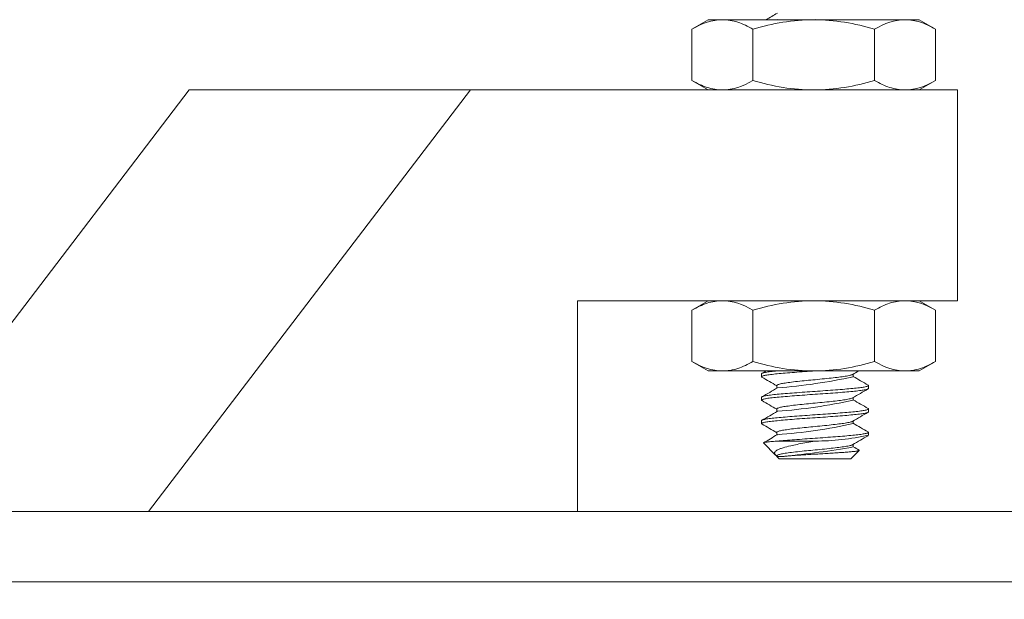
# Model space of a CAD drawing. Extents: x -65 to 68, y -10 to 59.
# Drawn here: x 44 to 46, y 31 to 32 of the extents above; entities that cross this region are included whole.
import ezdxf

# ---------------------------------------------------------------- set-up
doc = ezdxf.new("R2010")
doc.units = 0
doc.header["$MEASUREMENT"] = 0
doc.layers.get('0').update_dxf_attribs({"linetype": 'CONTINUOUS', "lineweight": 15})

msp = doc.modelspace()

# ---------------------------------------------------------------- linework, layer by layer
at = {"color": 8}
for p, q in [((45.2709, 32.2392), (45.2999, 32.2559)), ((45.2709, 32.2392), (45.2709, 32.1477)), ((45.325, 32.2559), (45.2999, 32.2559)), ((45.6498, 32.2559), (45.325, 32.2559)), ((45.3792, 32.2392), (45.3792, 32.1477)), ((45.5957, 32.2392), (45.5957, 32.1477)), ((45.6749, 32.2559), (45.6498, 32.2559)), ((45.6749, 32.2559), (45.7039, 32.2392)), ((45.7039, 32.2392), (45.7039, 32.1477)), ((45.2999, 32.1309), (45.2709, 32.1477)), ((45.7039, 32.1477), (45.6749, 32.1309)), ((43.8044, 31.3809), (44.3769, 32.1309)), ((44.3044, 31.3809), (44.8769, 32.1309)), ((45.7429, 32.1309), (44.3769, 32.1309)), ((45.2997, 32.1309), (45.6751, 32.1309)), ((45.325, 32.1309), (45.2999, 32.1309)), ((45.325, 32.1309), (45.6498, 32.1309)), ((45.6749, 32.1309), (45.6498, 32.1309)), ((45.7429, 32.1309), (45.7429, 31.7559)), ((45.0674, 31.7559), (45.0674, 31.3809)), ((45.7429, 31.7559), (45.0674, 31.7559)), ((45.2999, 31.7559), (45.2709, 31.7392)), ((45.2997, 31.7559), (45.6751, 31.7559)), ((45.325, 31.7559), (45.2999, 31.7559)), ((45.325, 31.7559), (45.6498, 31.7559)), ((45.6749, 31.7559), (45.6498, 31.7559)), ((45.7039, 31.7392), (45.6749, 31.7559)), ((45.2709, 31.6477), (45.2709, 31.7392)), ((45.3792, 31.6477), (45.3792, 31.7392)), ((45.5957, 31.6477), (45.5957, 31.7392)), ((45.7039, 31.6477), (45.7039, 31.7392)), ((45.2709, 31.6477), (45.2999, 31.6309)), ((45.6749, 31.6309), (45.7039, 31.6477)), ((45.325, 31.6309), (45.2999, 31.6309)), ((45.6498, 31.6309), (45.325, 31.6309)), ((45.3947, 31.6259), (45.3947, 31.6207)), ((45.6749, 31.6309), (45.6498, 31.6309)), ((45.5576, 31.6207), (45.5576, 31.6253)), ((45.4218, 31.605), (45.4218, 31.6004)), ((45.5847, 31.5998), (45.5847, 31.605)), ((45.3947, 31.5842), (45.3947, 31.579)), ((45.5576, 31.579), (45.5576, 31.5837)), ((45.4218, 31.5634), (45.4218, 31.5587)), ((45.5847, 31.5582), (45.5847, 31.5634)), ((45.3947, 31.5425), (45.3947, 31.5373)), ((45.5576, 31.5373), (45.5576, 31.542)), ((45.4218, 31.5217), (45.4218, 31.517)), ((45.5847, 31.5165), (45.5847, 31.5217)), ((45.4225, 31.5061), (45.4897, 31.5061)), ((45.398, 31.5028), (45.4194, 31.4814)), ((45.5535, 31.4748), (45.5682, 31.4896)), ((45.5576, 31.4957), (45.5576, 31.5003)), ((45.4218, 31.48), (45.4218, 31.479)), ((45.4347, 31.479), (45.4218, 31.479)), ((45.4218, 31.479), (45.426, 31.4748)), ((45.5535, 31.4748), (45.426, 31.4748)), ((43.3951, 31.3809), (47.5086, 31.3809)), ((44.8951, 31.3809), (47.4995, 31.3809))]:
    msp.add_line(p, q, dxfattribs=at)
at = {"color": 8, "flags": 128}
for points in [[(45.421, 32.2559), (45.4225, 32.2561)], [(45.4874, 32.2559), (45.4897, 32.2561)], [(45.3947, 31.6259), (45.3948, 31.6262), (45.3952, 31.6265), (45.3957, 31.6268), (45.3965, 31.6271), (45.3975, 31.6275), (45.3988, 31.6278), (45.4002, 31.6281), (45.4019, 31.6285), (45.4038, 31.6288), (45.4059, 31.6291), (45.4082, 31.6295), (45.4108, 31.6298), (45.4135, 31.6301), (45.4163, 31.6305), (45.4194, 31.6308), (45.421, 31.6309)], [(45.3954, 31.6199), (45.3952, 31.62), (45.3948, 31.6203), (45.3947, 31.6207), (45.3948, 31.621), (45.3952, 31.6213), (45.3957, 31.6216), (45.3965, 31.6219), (45.3975, 31.6223), (45.3988, 31.6226), (45.4002, 31.6229), (45.4019, 31.6233), (45.4038, 31.6236), (45.4059, 31.6239), (45.4082, 31.6243), (45.4108, 31.6246), (45.4135, 31.6249), (45.4163, 31.6252), (45.4194, 31.6256), (45.4225, 31.6259), (45.4259, 31.6262), (45.4293, 31.6265), (45.433, 31.6268), (45.4368, 31.6271), (45.4408, 31.6275), (45.4448, 31.6278), (45.449, 31.6281), (45.4532, 31.6285), (45.4576, 31.6288), (45.4621, 31.6291), (45.4666, 31.6295), (45.4713, 31.6298), (45.4759, 31.6301), (45.4805, 31.6305), (45.4851, 31.6308), (45.4874, 31.6309)], [(45.4218, 31.605), (45.4218, 31.605), (45.4219, 31.6054), (45.4223, 31.6058), (45.423, 31.6062), (45.4239, 31.6067), (45.4251, 31.6071), (45.4265, 31.6075), (45.4283, 31.608), (45.43, 31.6084), (45.432, 31.6087), (45.4342, 31.6091), (45.4365, 31.6095), (45.439, 31.6099), (45.4417, 31.6102), (45.4447, 31.6106), (45.448, 31.611), (45.4514, 31.6115), (45.455, 31.6119), (45.4588, 31.6123), (45.4627, 31.6127), (45.4667, 31.6132), (45.4705, 31.6136), (45.4743, 31.614), (45.4782, 31.6143), (45.482, 31.6147), (45.4859, 31.6151), (45.4897, 31.6154), (45.4939, 31.6158), (45.4981, 31.6162), (45.5023, 31.6167), (45.5065, 31.6171), (45.5106, 31.6175), (45.5147, 31.6179), (45.5187, 31.6184), (45.5222, 31.6188), (45.5256, 31.6192), (45.5289, 31.6195), (45.532, 31.6199), (45.535, 31.6203), (45.5377, 31.6207), (45.5406, 31.621), (45.5433, 31.6215), (45.5458, 31.6219), (45.5481, 31.6223), (45.5502, 31.6227), (45.5521, 31.6232), (45.5536, 31.6236), (45.5549, 31.624), (45.5559, 31.6244), (45.5567, 31.6248), (45.5567, 31.6248)], [(45.3947, 31.5842), (45.3948, 31.5845), (45.3952, 31.5848), (45.3957, 31.5851), (45.3965, 31.5855), (45.3975, 31.5858), (45.3988, 31.5861), (45.4002, 31.5865), (45.4019, 31.5868), (45.4038, 31.5871), (45.4059, 31.5875), (45.4082, 31.5878), (45.4108, 31.5881), (45.4135, 31.5885), (45.4163, 31.5888), (45.4194, 31.5891), (45.4225, 31.5894), (45.4259, 31.5897), (45.4293, 31.59), (45.433, 31.5903), (45.4368, 31.5907), (45.4408, 31.591), (45.4448, 31.5913), (45.449, 31.5917), (45.4532, 31.592), (45.4576, 31.5923), (45.4621, 31.5927), (45.4666, 31.593), (45.4713, 31.5933), (45.4759, 31.5937), (45.4805, 31.594), (45.4851, 31.5943), (45.4897, 31.5946), (45.4943, 31.5949), (45.4989, 31.5952), (45.5035, 31.5956), (45.5081, 31.5959), (45.5127, 31.5962), (45.5172, 31.5965), (45.5216, 31.5969), (45.526, 31.5972), (45.5302, 31.5975), (45.5345, 31.5979), (45.5386, 31.5982), (45.5426, 31.5986), (45.5464, 31.5989), (45.5501, 31.5992), (45.5536, 31.5995), (45.5569, 31.5998), (45.56, 31.6001), (45.5631, 31.6004), (45.5659, 31.6008), (45.5686, 31.6011), (45.5712, 31.6014), (45.5734, 31.6018), (45.5755, 31.6021), (45.5774, 31.6024), (45.5791, 31.6028), (45.5806, 31.6031), (45.5819, 31.6034), (45.5829, 31.6038), (45.5837, 31.6041), (45.5843, 31.6044), (45.5846, 31.6047), (45.5847, 31.605), (45.5846, 31.6053), (45.5843, 31.6057), (45.584, 31.6058)], [(45.3954, 31.5782), (45.3952, 31.5784), (45.3948, 31.5787), (45.3947, 31.579), (45.3948, 31.5793), (45.3952, 31.5796), (45.3957, 31.5799), (45.3965, 31.5803), (45.3975, 31.5806), (45.3988, 31.5809), (45.4002, 31.5813), (45.4019, 31.5816), (45.4038, 31.5819), (45.4059, 31.5823), (45.4082, 31.5826), (45.4108, 31.5829), (45.4135, 31.5833), (45.4163, 31.5836), (45.4194, 31.5839), (45.4225, 31.5842), (45.4259, 31.5845), (45.4293, 31.5848), (45.433, 31.5851), (45.4368, 31.5855), (45.4408, 31.5858), (45.4448, 31.5861), (45.449, 31.5865), (45.4532, 31.5868), (45.4576, 31.5871), (45.4621, 31.5875), (45.4666, 31.5878), (45.4713, 31.5881), (45.4759, 31.5885), (45.4805, 31.5888), (45.4851, 31.5891), (45.4897, 31.5894), (45.4943, 31.5897), (45.4989, 31.59), (45.5035, 31.5903), (45.5081, 31.5907), (45.5127, 31.591), (45.5172, 31.5913), (45.5216, 31.5917), (45.526, 31.592), (45.5302, 31.5923), (45.5345, 31.5927), (45.5386, 31.593), (45.5426, 31.5933), (45.5464, 31.5937), (45.5501, 31.594), (45.5536, 31.5943), (45.5569, 31.5946), (45.56, 31.5949), (45.5631, 31.5952), (45.5659, 31.5956), (45.5686, 31.5959), (45.5712, 31.5962), (45.5734, 31.5965), (45.5755, 31.5969), (45.5774, 31.5972), (45.5791, 31.5975), (45.5806, 31.5979), (45.5819, 31.5982), (45.5829, 31.5986), (45.5837, 31.5989), (45.5843, 31.5992), (45.5846, 31.5995), (45.5847, 31.5998), (45.5847, 31.5998)], [(45.4218, 31.5634), (45.4218, 31.5634), (45.4219, 31.5638), (45.4223, 31.5642), (45.423, 31.5646), (45.4239, 31.565), (45.4251, 31.5654), (45.4265, 31.5659), (45.4283, 31.5663), (45.43, 31.5667), (45.432, 31.5671), (45.4342, 31.5675), (45.4365, 31.5678), (45.439, 31.5682), (45.4417, 31.5686), (45.4447, 31.569), (45.448, 31.5694), (45.4514, 31.5698), (45.455, 31.5702), (45.4588, 31.5706), (45.4627, 31.5711), (45.4667, 31.5715), (45.4705, 31.5719), (45.4743, 31.5723), (45.4782, 31.5727), (45.482, 31.5731), (45.4859, 31.5734), (45.4897, 31.5738), (45.4939, 31.5742), (45.4981, 31.5746), (45.5023, 31.575), (45.5065, 31.5754), (45.5106, 31.5758), (45.5147, 31.5763), (45.5187, 31.5767), (45.5222, 31.5771), (45.5256, 31.5775), (45.5289, 31.5779), (45.532, 31.5783), (45.535, 31.5786), (45.5377, 31.579), (45.5406, 31.5794), (45.5433, 31.5798), (45.5458, 31.5802), (45.5481, 31.5806), (45.5502, 31.5811), (45.5521, 31.5815), (45.5536, 31.5819), (45.5549, 31.5823), (45.5559, 31.5827), (45.5567, 31.5831), (45.5567, 31.5831)], [(45.3947, 31.5425), (45.3948, 31.5428), (45.3952, 31.5432), (45.3957, 31.5435), (45.3965, 31.5438), (45.3975, 31.5441), (45.3988, 31.5445), (45.4002, 31.5448), (45.4019, 31.5451), (45.4038, 31.5455), (45.4059, 31.5458), (45.4082, 31.5461), (45.4108, 31.5465), (45.4135, 31.5468), (45.4163, 31.5471), (45.4194, 31.5474), (45.4225, 31.5477), (45.4259, 31.548), (45.4293, 31.5484), (45.433, 31.5487), (45.4368, 31.549), (45.4408, 31.5493), (45.4448, 31.5497), (45.449, 31.55), (45.4532, 31.5503), (45.4576, 31.5507), (45.4621, 31.551), (45.4666, 31.5513), (45.4713, 31.5517), (45.4759, 31.552), (45.4805, 31.5523), (45.4851, 31.5526), (45.4897, 31.5529), (45.4943, 31.5533), (45.4989, 31.5536), (45.5035, 31.5539), (45.5081, 31.5542), (45.5127, 31.5545), (45.5172, 31.5549), (45.5216, 31.5552), (45.526, 31.5555), (45.5302, 31.5559), (45.5345, 31.5562), (45.5386, 31.5566), (45.5426, 31.5569), (45.5464, 31.5572), (45.5501, 31.5575), (45.5536, 31.5578), (45.5569, 31.5582), (45.56, 31.5585), (45.5631, 31.5588), (45.5659, 31.5591), (45.5686, 31.5594), (45.5712, 31.5598), (45.5734, 31.5601), (45.5755, 31.5604), (45.5774, 31.5608), (45.5791, 31.5611), (45.5806, 31.5614), (45.5819, 31.5618), (45.5829, 31.5621), (45.5837, 31.5624), (45.5843, 31.5627), (45.5846, 31.5631), (45.5847, 31.5634), (45.5846, 31.5637), (45.5843, 31.564), (45.584, 31.5641)], [(45.3954, 31.5366), (45.3952, 31.5367), (45.3948, 31.537), (45.3947, 31.5373), (45.3948, 31.5376), (45.3952, 31.5379), (45.3957, 31.5383), (45.3965, 31.5386), (45.3975, 31.5389), (45.3988, 31.5393), (45.4002, 31.5396), (45.4019, 31.5399), (45.4038, 31.5403), (45.4059, 31.5406), (45.4082, 31.5409), (45.4108, 31.5413), (45.4135, 31.5416), (45.4163, 31.5419), (45.4194, 31.5422), (45.4225, 31.5425), (45.4259, 31.5428), (45.4293, 31.5432), (45.433, 31.5435), (45.4368, 31.5438), (45.4408, 31.5441), (45.4448, 31.5445), (45.449, 31.5448), (45.4532, 31.5451), (45.4576, 31.5455), (45.4621, 31.5458), (45.4666, 31.5461), (45.4713, 31.5465), (45.4759, 31.5468), (45.4805, 31.5471), (45.4851, 31.5474), (45.4897, 31.5477), (45.4943, 31.548), (45.4989, 31.5484), (45.5035, 31.5487), (45.5081, 31.549), (45.5127, 31.5493), (45.5172, 31.5497), (45.5216, 31.55), (45.526, 31.5503), (45.5302, 31.5507), (45.5345, 31.551), (45.5386, 31.5513), (45.5426, 31.5517), (45.5464, 31.552), (45.5501, 31.5523), (45.5536, 31.5526), (45.5569, 31.5529), (45.56, 31.5533), (45.5631, 31.5536), (45.5659, 31.5539), (45.5686, 31.5542), (45.5712, 31.5545), (45.5734, 31.5549), (45.5755, 31.5552), (45.5774, 31.5555), (45.5791, 31.5559), (45.5806, 31.5562), (45.5819, 31.5566), (45.5829, 31.5569), (45.5837, 31.5572), (45.5843, 31.5575), (45.5846, 31.5578), (45.5847, 31.5582), (45.5847, 31.5582)], [(45.4218, 31.5217), (45.4218, 31.5217), (45.4219, 31.5221), (45.4223, 31.5225), (45.423, 31.5229), (45.4239, 31.5233), (45.4251, 31.5238), (45.4265, 31.5242), (45.4283, 31.5246), (45.43, 31.525), (45.432, 31.5254), (45.4342, 31.5258), (45.4365, 31.5262), (45.439, 31.5265), (45.4417, 31.5269), (45.4447, 31.5273), (45.448, 31.5277), (45.4514, 31.5281), (45.455, 31.5285), (45.4588, 31.529), (45.4627, 31.5294), (45.4667, 31.5298), (45.4705, 31.5302), (45.4743, 31.5306), (45.4782, 31.531), (45.482, 31.5314), (45.4859, 31.5318), (45.4897, 31.5321), (45.4939, 31.5325), (45.4981, 31.5329), (45.5023, 31.5333), (45.5065, 31.5337), (45.5106, 31.5342), (45.5147, 31.5346), (45.5187, 31.535), (45.5222, 31.5354), (45.5256, 31.5358), (45.5289, 31.5362), (45.532, 31.5366), (45.535, 31.537), (45.5377, 31.5373), (45.5406, 31.5377), (45.5433, 31.5381), (45.5458, 31.5385), (45.5481, 31.539), (45.5502, 31.5394), (45.5521, 31.5398), (45.5536, 31.5403), (45.5549, 31.5406), (45.5559, 31.541), (45.5567, 31.5414), (45.5567, 31.5414)], [(45.4225, 31.5061), (45.4259, 31.5064), (45.4293, 31.5067), (45.433, 31.507), (45.4368, 31.5073), (45.4408, 31.5077), (45.4448, 31.508), (45.449, 31.5083), (45.4532, 31.5087), (45.4576, 31.509), (45.4621, 31.5093), (45.4666, 31.5097), (45.4713, 31.51), (45.4759, 31.5103), (45.4805, 31.5107), (45.4851, 31.511), (45.4897, 31.5113), (45.4943, 31.5116), (45.4989, 31.5119), (45.5035, 31.5122), (45.5081, 31.5125), (45.5127, 31.5129), (45.5172, 31.5132), (45.5216, 31.5135), (45.526, 31.5139), (45.5302, 31.5142), (45.5345, 31.5145), (45.5386, 31.5149), (45.5426, 31.5152), (45.5464, 31.5155), (45.5501, 31.5159), (45.5536, 31.5162), (45.5569, 31.5165), (45.56, 31.5168), (45.5631, 31.5171), (45.5659, 31.5174), (45.5686, 31.5178), (45.5712, 31.5181), (45.5734, 31.5184), (45.5755, 31.5188), (45.5774, 31.5191), (45.5791, 31.5194), (45.5806, 31.5198), (45.5819, 31.5201), (45.5829, 31.5204), (45.5837, 31.5208), (45.5843, 31.5211), (45.5846, 31.5214), (45.5847, 31.5217), (45.5846, 31.522), (45.5843, 31.5223), (45.584, 31.5225)], [(45.4225, 31.5061), (45.4206, 31.506), (45.4187, 31.5058), (45.4158, 31.5056), (45.413, 31.5054), (45.4109, 31.5052), (45.409, 31.505), (45.4072, 31.5049), (45.4055, 31.5047), (45.4044, 31.5045), (45.4034, 31.5044), (45.4019, 31.5042), (45.4006, 31.504), (45.3995, 31.5037), (45.3987, 31.5035), (45.3984, 31.5034), (45.3981, 31.5032), (45.398, 31.5031), (45.3979, 31.503), (45.398, 31.5028)], [(45.4218, 31.4795), (45.4216, 31.4796), (45.4207, 31.4803), (45.42, 31.4809), (45.4193, 31.4815), (45.4186, 31.4824), (45.418, 31.4833), (45.4178, 31.4839), (45.4177, 31.4845), (45.4178, 31.4851), (45.4179, 31.4857), (45.4182, 31.4864), (45.4188, 31.4873), (45.4196, 31.4882), (45.4204, 31.4888), (45.4212, 31.4894), (45.422, 31.4899), (45.4228, 31.4904), (45.4238, 31.4909), (45.4247, 31.4913), (45.4258, 31.4918), (45.4269, 31.4923), (45.4281, 31.4927), (45.4294, 31.4932), (45.4312, 31.4937), (45.4331, 31.4943), (45.4361, 31.4952), (45.4393, 31.496), (45.4427, 31.4969), (45.4464, 31.4978), (45.4489, 31.4984), (45.4518, 31.4991), (45.4548, 31.4997), (45.458, 31.5004), (45.4612, 31.501), (45.4646, 31.5017), (45.468, 31.5024), (45.4715, 31.503), (45.4751, 31.5037), (45.4787, 31.5043), (45.4823, 31.5049), (45.486, 31.5055), (45.4897, 31.5061)], [(45.4218, 31.48), (45.4218, 31.48), (45.4219, 31.4804), (45.4223, 31.4808), (45.423, 31.4812), (45.4239, 31.4817), (45.4251, 31.4821), (45.4265, 31.4825), (45.4283, 31.483), (45.43, 31.4834), (45.432, 31.4837), (45.4342, 31.4841), (45.4365, 31.4845), (45.439, 31.4849), (45.4417, 31.4852), (45.4447, 31.4856), (45.448, 31.486), (45.4514, 31.4865), (45.455, 31.4869), (45.4588, 31.4873), (45.4627, 31.4877), (45.4667, 31.4882), (45.4705, 31.4886), (45.4743, 31.489), (45.4782, 31.4893), (45.482, 31.4897), (45.4859, 31.4901), (45.4897, 31.4904), (45.4939, 31.4908), (45.4981, 31.4912), (45.5023, 31.4917), (45.5065, 31.4921), (45.5106, 31.4925), (45.5147, 31.4929), (45.5187, 31.4934), (45.5222, 31.4938), (45.5256, 31.4942), (45.5289, 31.4945), (45.532, 31.4949), (45.535, 31.4953), (45.5377, 31.4957), (45.5406, 31.496), (45.5433, 31.4965), (45.5458, 31.4969), (45.5481, 31.4973), (45.5502, 31.4977), (45.5521, 31.4982), (45.5536, 31.4986), (45.5549, 31.499), (45.5559, 31.4994), (45.5567, 31.4998), (45.5567, 31.4998)], [(45.568, 31.4902), (45.5681, 31.4901), (45.5683, 31.4899), (45.5683, 31.4897), (45.5682, 31.4896), (45.5679, 31.4894), (45.5675, 31.4892), (45.567, 31.489), (45.5663, 31.4888), (45.5655, 31.4887), (45.5645, 31.4885), (45.5634, 31.4883), (45.5622, 31.4881), (45.5609, 31.4879), (45.5594, 31.4877), (45.5577, 31.4876), (45.556, 31.4874), (45.5542, 31.4872), (45.5523, 31.487), (45.5502, 31.4868), (45.5481, 31.4867), (45.5459, 31.4865), (45.5435, 31.4863), (45.541, 31.4861), (45.5385, 31.486), (45.5359, 31.4858), (45.5333, 31.4856), (45.5306, 31.4854), (45.5278, 31.4852), (45.5249, 31.4851), (45.5219, 31.4849), (45.5189, 31.4847), (45.5158, 31.4845), (45.5128, 31.4843), (45.5099, 31.4841), (45.5069, 31.4839), (45.5038, 31.4838), (45.5007, 31.4836), (45.4976, 31.4834), (45.4945, 31.4832), (45.4913, 31.483), (45.4883, 31.4829), (45.4852, 31.4827), (45.4822, 31.4825), (45.4791, 31.4823), (45.4761, 31.4822), (45.4731, 31.482), (45.4701, 31.4818), (45.4671, 31.4816), (45.4644, 31.4814), (45.4618, 31.4812), (45.4592, 31.4811), (45.4567, 31.4809), (45.4542, 31.4807), (45.4517, 31.4805), (45.4493, 31.4803), (45.447, 31.4801), (45.4453, 31.48), (45.4436, 31.4799), (45.442, 31.4797), (45.4404, 31.4796), (45.4389, 31.4794), (45.4374, 31.4793), (45.436, 31.4792), (45.4347, 31.479)]]:
    msp.add_lwpolyline(points, dxfattribs=at)
msp.add_lwpolyline([(48.8502, 31.2559), (53.6451, 31.2559), (53.6451, 30.3184), (42.6451, 30.3184), (42.6451, 31.2559), (47.4403, 31.2559)])
at = {"color": 8}
for centre, radius, start, end in [((39.9226, 41.6679), 10.8912, 300.21049, 300.33212), ((40.37, 40.2756), 10.003, 300.15821, 300.2071), ((50.7324, 22.7809), 10.247, 120.26931, 120.33736), ((40.304, 22.8576), 10.1341, 59.66821, 59.84095), ((45.3526, 32.551), 0.9527, 274.2251, 282.4315), ((51.2008, 41.269), 11.177, 239.67618, 239.8328), ((40.1153, 40.6707), 10.5086, 300.16257, 300.33516), ((50.9053, 22.4426), 10.5904, 120.16324, 120.33449), ((39.9283, 22.1715), 10.88, 59.67413, 59.83502), ((45.3527, 32.5086), 0.952, 274.2226, 282.4348), ((51.0395, 40.9508), 10.8568, 239.67396, 239.83519), ((39.9226, 40.9595), 10.8912, 300.1656, 300.33212), ((50.7578, 22.654), 10.2975, 120.1608, 120.33692), ((40.4212, 22.9752), 9.9015, 59.6662, 59.843), ((45.3527, 32.4668), 0.9518, 274.2218, 282.4357), ((50.9597, 40.7721), 10.6983, 239.6723, 239.83592), ((40.3527, 40.1809), 10.0378, 300.17561, 300.33757), ((45.486, 31.9782), 0.4721, 270.4487, 282.0662), ((51.0109, 22.1784), 10.7999, 120.1649, 120.33283), ((45.2688, 33.1669), 1.696, 275.6152, 279.8071), ((49.7041, 38.5811), 8.209, 239.66172, 239.74508)]:
    msp.add_arc(centre, radius, start, end, dxfattribs=at)
for points in [[(45.2709, 32.2392), (45.2886, 32.2494), (45.3066, 32.2559), (45.325, 32.2559)], [(45.5957, 32.2392), (45.6134, 32.2494), (45.6314, 32.2559), (45.6498, 32.2559)], [(45.3792, 32.1477), (45.3615, 32.1374), (45.3435, 32.1309), (45.325, 32.1309)], [(45.7039, 32.1477), (45.6862, 32.1374), (45.6682, 32.1309), (45.6498, 32.1309)], [(45.3792, 31.7392), (45.3615, 31.7494), (45.3435, 31.7559), (45.325, 31.7559)], [(45.7039, 31.7392), (45.6862, 31.7494), (45.6682, 31.7559), (45.6498, 31.7559)], [(45.2709, 31.6477), (45.2886, 31.6374), (45.3066, 31.6309), (45.325, 31.6309)], [(45.5957, 31.6477), (45.6134, 31.6374), (45.6314, 31.6309), (45.6498, 31.6309)]]:
    msp.add_open_spline(points, degree=3, dxfattribs=at)
for points, knots in [([(45.325, 32.2559), (45.3296, 32.2559), (45.3342, 32.2555), (45.3434, 32.254), (45.3479, 32.2529), (45.3614, 32.2485), (45.3703, 32.2443), (45.3792, 32.2392)], [0, 0, 0, 0, 0.25, 0.25, 0.5, 0.5, 1, 1, 1, 1]), ([(45.4874, 32.2559), (45.4691, 32.2559), (45.4505, 32.2543), (45.4144, 32.2484), (45.3967, 32.2442), (45.3792, 32.2392)], [0, 0, 0, 0, 0.5, 0.5, 1, 1, 1, 1]), ([(45.4874, 32.2559), (45.5057, 32.2559), (45.5243, 32.2543), (45.5604, 32.2484), (45.5782, 32.2442), (45.5957, 32.2392)], [0, 0, 0, 0, 0.5, 0.5, 1, 1, 1, 1]), ([(45.6498, 32.2559), (45.6544, 32.2559), (45.659, 32.2555), (45.6681, 32.254), (45.6727, 32.2529), (45.6862, 32.2485), (45.6951, 32.2443), (45.7039, 32.2392)], [0, 0, 0, 0, 0.25, 0.25, 0.5, 0.5, 1, 1, 1, 1]), ([(45.325, 32.1309), (45.3204, 32.1309), (45.3158, 32.1313), (45.3067, 32.1328), (45.3022, 32.134), (45.2886, 32.1384), (45.2797, 32.1426), (45.2709, 32.1477)], [0, 0, 0, 0, 0.25, 0.25, 0.5, 0.5, 1, 1, 1, 1]), ([(45.3792, 32.1477), (45.3968, 32.1426), (45.4148, 32.1383), (45.4509, 32.1325), (45.4691, 32.1309), (45.4874, 32.1309)], [0, 0, 0, 0, 0.5, 0.5, 1, 1, 1, 1]), ([(45.4874, 32.1309), (45.5057, 32.1309), (45.5243, 32.1325), (45.5604, 32.1384), (45.5782, 32.1426), (45.5957, 32.1477)], [0, 0, 0, 0, 0.5, 0.5, 1, 1, 1, 1]), ([(45.6498, 32.1309), (45.6452, 32.1309), (45.6406, 32.1313), (45.6315, 32.1328), (45.6269, 32.134), (45.6134, 32.1384), (45.6045, 32.1426), (45.5957, 32.1477)], [0, 0, 0, 0, 0.25, 0.25, 0.5, 0.5, 1, 1, 1, 1]), ([(45.325, 31.7559), (45.3204, 31.7559), (45.3158, 31.7555), (45.3067, 31.754), (45.3022, 31.7529), (45.2886, 31.7485), (45.2797, 31.7443), (45.2709, 31.7392)], [0, 0, 0, 0, 0.25, 0.25, 0.5, 0.5, 1, 1, 1, 1]), ([(45.3792, 31.7392), (45.3968, 31.7443), (45.4148, 31.7485), (45.4509, 31.7543), (45.4691, 31.7559), (45.4874, 31.7559)], [0, 0, 0, 0, 0.5, 0.5, 1, 1, 1, 1]), ([(45.4874, 31.7559), (45.5057, 31.7559), (45.5243, 31.7543), (45.5604, 31.7484), (45.5782, 31.7442), (45.5957, 31.7392)], [0, 0, 0, 0, 0.5, 0.5, 1, 1, 1, 1]), ([(45.6498, 31.7559), (45.6452, 31.7559), (45.6406, 31.7555), (45.6315, 31.754), (45.6269, 31.7529), (45.6134, 31.7485), (45.6045, 31.7443), (45.5957, 31.7392)], [0, 0, 0, 0, 0.25, 0.25, 0.5, 0.5, 1, 1, 1, 1]), ([(45.325, 31.6309), (45.3296, 31.6309), (45.3342, 31.6313), (45.3434, 31.6328), (45.3479, 31.634), (45.3614, 31.6384), (45.3703, 31.6426), (45.3792, 31.6477)], [0, 0, 0, 0, 0.25, 0.25, 0.5, 0.5, 1, 1, 1, 1]), ([(45.4874, 31.6309), (45.4691, 31.6309), (45.4505, 31.6325), (45.4144, 31.6384), (45.3967, 31.6426), (45.3792, 31.6477)], [0, 0, 0, 0, 0.5, 0.5, 1, 1, 1, 1]), ([(45.4874, 31.6309), (45.5057, 31.6309), (45.5243, 31.6325), (45.5604, 31.6384), (45.5782, 31.6426), (45.5957, 31.6477)], [0, 0, 0, 0, 0.5, 0.5, 1, 1, 1, 1]), ([(45.6498, 31.6309), (45.6544, 31.6309), (45.659, 31.6313), (45.6681, 31.6328), (45.6727, 31.634), (45.6862, 31.6384), (45.6951, 31.6426), (45.7039, 31.6477)], [0, 0, 0, 0, 0.25, 0.25, 0.5, 0.5, 1, 1, 1, 1])]:
    msp.add_open_spline(points, degree=3, knots=knots, dxfattribs=at)

doc.saveas('drawing.dxf')
